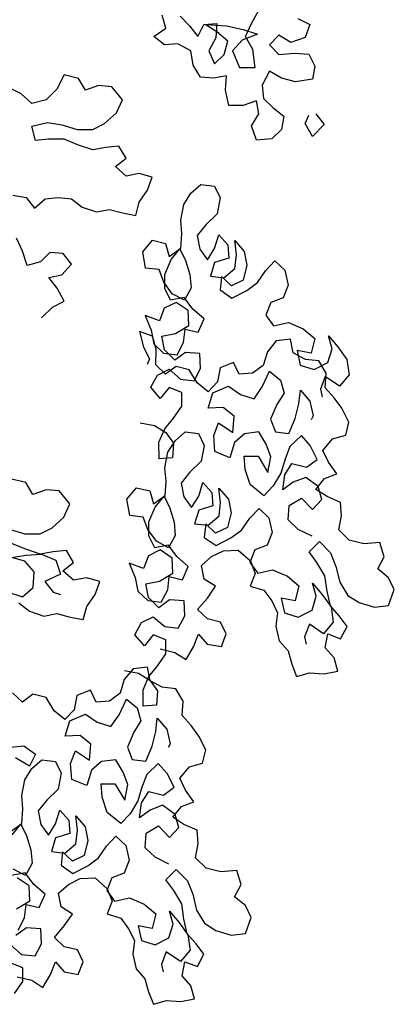
# Model space of a CAD drawing. Extents: x 1358.5 to 1374.8, y 231.2 to 238.2.
# Drawn here: x 1364.8 to 1365.1, y 234.4 to 235.2 of the extents above; entities that cross this region are included whole.
import ezdxf

# ---------------------------------------------------------------- set-up
doc = ezdxf.new("R2010")
doc.units = 0
doc.header["$MEASUREMENT"] = 0
doc.layers.add('OBJ', color=7, linetype='CONTINUOUS')

msp = doc.modelspace()

# ---------------------------------------------------------------- linework, layer by layer
at = {"layer": 'OBJ', "color": 7}
for points in [[(1365.00091, 235.23571), (1365.01129, 235.23053), (1365.00715, 235.21911), (1364.9947, 235.21495), (1364.98432, 235.22117), (1364.97602, 235.21286), (1364.98433, 235.20456), (1364.99782, 235.20561), (1365.01028, 235.20458), (1365.01548, 235.19421), (1365.01341, 235.18279), (1364.99888, 235.1807), (1364.98643, 235.1838), (1364.97604, 235.19002), (1364.96983, 235.17756), (1364.97087, 235.16614), (1364.97918, 235.15785), (1364.98853, 235.15059), (1364.98647, 235.13917), (1364.97817, 235.13086), (1364.96468, 235.12981), (1364.96052, 235.14226), (1364.96673, 235.15265), (1364.96465, 235.16406), (1364.95323, 235.1599), (1364.94078, 235.15989), (1364.93765, 235.17338), (1364.93868, 235.18584), (1364.92726, 235.18375), (1364.91585, 235.18478), (1364.90961, 235.19515), (1364.90752, 235.2076), (1364.8961, 235.21382), (1364.88468, 235.21277), (1364.87534, 235.22003), (1364.88571, 235.2273), (1364.88258, 235.23872)], [(1364.89815, 235.23769), (1364.90646, 235.2294), (1364.91374, 235.22006), (1364.91892, 235.23045), (1364.93034, 235.2315), (1364.92931, 235.21904), (1364.92309, 235.20762), (1364.92829, 235.1962), (1364.93659, 235.20452), (1364.93969, 235.21594), (1364.93034, 235.22423), (1364.91996, 235.23045), (1364.93864, 235.22943), (1364.95317, 235.22633), (1364.96563, 235.22219), (1364.95214, 235.21698), (1364.94385, 235.20764), (1364.95009, 235.19311), (1364.96358, 235.19312), (1364.96149, 235.20869), (1364.95526, 235.2201), (1364.96043, 235.23152), (1364.96665, 235.24295)], [(1364.75258, 235.08183), (1364.764, 235.07977), (1364.77127, 235.07043), (1364.7806, 235.07875), (1364.79202, 235.07979), (1364.80344, 235.07877), (1364.81279, 235.07151), (1364.82524, 235.06737), (1364.83666, 235.06946), (1364.84808, 235.06635), (1364.8595, 235.06429), (1364.8626, 235.07571), (1364.86986, 235.08609), (1364.874, 235.09751), (1364.86258, 235.10062), (1364.85116, 235.09853), (1364.84181, 235.10683), (1364.85115, 235.1141), (1364.84491, 235.12447), (1364.8335, 235.12342), (1364.82208, 235.12134), (1364.80962, 235.12548), (1364.79716, 235.13066), (1364.78367, 235.13064), (1364.77225, 235.1296), (1364.76913, 235.14205), (1364.78262, 235.14517), (1364.79508, 235.14311), (1364.80857, 235.13897), (1364.82206, 235.13898), (1364.83244, 235.14418), (1364.84281, 235.15353), (1364.84799, 235.16495), (1364.83864, 235.17636), (1364.82722, 235.17739), (1364.81581, 235.17323), (1364.80957, 235.1836), (1364.79711, 235.1867), (1364.7909, 235.17424), (1364.78156, 235.16489), (1364.76911, 235.16177), (1364.75976, 235.17006), (1364.74938, 235.17524)], [(1365.01655, 235.15269), (1365.02383, 235.14336), (1365.01346, 235.13297), (1365.00722, 235.14438), (1365.01033, 235.15165)], [(1364.86353, 234.88345), (1364.87581, 234.88117), (1364.88562, 234.87497), (1364.89241, 234.86573), (1364.89155, 234.85309), (1364.87999, 234.85217), (1364.87977, 234.86659), (1364.8849, 234.87817), (1364.89253, 234.88763), (1364.89962, 234.89797), (1364.89959, 234.91007), (1364.88854, 234.91432), (1364.88091, 234.90486), (1364.8727, 234.91445), (1364.87837, 234.92515), (1364.88868, 234.93016), (1364.89867, 234.92164), (1364.91042, 234.92025), (1364.91609, 234.93094), (1364.91552, 234.94394), (1364.90288, 234.94479), (1364.89364, 234.938), (1364.88454, 234.94706), (1364.88219, 234.95898), (1364.89411, 234.96132), (1364.90566, 234.9683), (1364.90509, 234.98129), (1364.89475, 234.98838), (1364.88444, 234.98337), (1364.8802, 234.97232), (1364.86772, 234.97692), (1364.87292, 234.96429), (1364.87527, 234.95237), (1364.88383, 234.94421), (1364.89559, 234.94282), (1364.90125, 234.95351), (1364.90264, 234.96526), (1364.91404, 234.96245), (1364.91918, 234.97403), (1364.90918, 234.98255), (1364.90186, 234.99267), (1364.88994, 234.99033), (1364.88493, 235.00064), (1364.88489, 235.01274), (1364.89038, 235.02575), (1364.89801, 235.03521), (1364.90302, 235.02489), (1364.90679, 235.01262), (1364.90771, 235.00105), (1364.90204, 234.99036), (1364.89135, 234.99603), (1364.88402, 235.00615), (1364.8799, 235.017), (1364.86815, 235.01839), (1364.86562, 235.03263), (1364.87413, 235.04262), (1364.88553, 235.0398), (1364.88877, 235.02842), (1364.89889, 235.03574), (1364.89975, 235.04838), (1364.89883, 235.05995), (1364.90146, 235.07366), (1364.90767, 235.08347), (1364.91637, 235.09115), (1364.92812, 235.08975), (1364.93313, 235.07944), (1364.9305, 235.06573), (1364.92056, 235.05609), (1364.91293, 235.04664), (1364.91527, 235.03472), (1364.92206, 235.02548), (1364.92827, 235.03529), (1364.93197, 235.04722), (1364.93965, 235.03852), (1364.94057, 235.02695), (1364.9283, 235.02318), (1364.92459, 235.01125), (1364.93634, 235.00985), (1364.94593, 235.01807), (1364.94733, 235.02982), (1364.94587, 235.04228), (1364.95408, 235.03269), (1364.95643, 235.02077), (1364.95326, 235.00794), (1364.94295, 235.00293), (1364.93438, 235.01109), (1364.93299, 234.99934), (1364.94333, 234.99225), (1364.95631, 234.99887), (1364.96555, 235.00566), (1364.97264, 235.016), (1364.98081, 235.02457), (1364.98937, 235.01641), (1364.99225, 235.0036), (1364.98801, 234.99255), (1364.97717, 234.98843), (1364.97292, 234.97738), (1364.97971, 234.96814), (1364.99252, 234.97102), (1365.00553, 234.96554), (1365.01552, 234.95702), (1365.01235, 234.9442), (1365.00006, 234.94648), (1365.00294, 234.93367), (1365.01488, 234.92996), (1365.02697, 234.93605), (1365.03067, 234.94799), (1365.02744, 234.95937), (1365.03565, 234.94978), (1365.04352, 234.93876), (1365.04551, 234.92542), (1365.03699, 234.91543), (1365.02469, 234.92376), (1365.02045, 234.91271), (1365.02189, 234.90631)], [(1364.77758, 234.97495), (1364.78692, 234.9843), (1364.79729, 234.9895), (1364.79105, 235.00091), (1364.78378, 235.01025), (1364.79519, 235.01233), (1364.80349, 235.02168), (1364.79622, 235.03102), (1364.7848, 235.03204), (1364.7765, 235.02373), (1364.76509, 235.02061), (1364.76092, 235.03306), (1364.75572, 235.04447)], [(1364.88079, 234.68662), (1364.89362, 234.68345), (1364.90342, 234.67725), (1364.90998, 234.68848), (1364.91422, 234.69953), (1364.9219, 234.69083), (1364.93419, 234.68855), (1364.93843, 234.6996), (1364.93342, 234.70991), (1364.92202, 234.71272), (1364.91345, 234.72089), (1364.92197, 234.73088), (1364.92906, 234.74122), (1364.91925, 234.74743), (1364.91691, 234.75935), (1364.92561, 234.76702), (1364.93592, 234.77204), (1364.94891, 234.7726), (1364.95944, 234.7632), (1364.96356, 234.75235), (1364.95932, 234.7413), (1364.97126, 234.7376), (1364.97805, 234.72836), (1364.98306, 234.71805), (1364.98167, 234.7063), (1364.98455, 234.69349), (1364.99223, 234.68479), (1364.99546, 234.6734), (1364.99958, 234.66256), (1365.01097, 234.66579), (1365.02361, 234.66494), (1365.03553, 234.66728), (1365.03229, 234.67867), (1365.02462, 234.68737), (1365.0269, 234.69966), (1365.03794, 234.69541), (1365.04361, 234.70611), (1365.03682, 234.71535), (1365.02915, 234.72405), (1365.02626, 234.73686), (1365.02427, 234.7502), (1365.0173, 234.76175), (1365.01051, 234.77099), (1365.01956, 234.78009), (1365.0292, 234.77015), (1365.03386, 234.75841), (1365.03728, 234.74472), (1365.04425, 234.73317), (1365.05406, 234.72696), (1365.06742, 234.7229), (1365.07987, 234.72436), (1365.08482, 234.73826), (1365.07981, 234.74857), (1365.07035, 234.7562), (1365.07602, 234.76689), (1365.07225, 234.77917), (1365.05837, 234.77806), (1365.04555, 234.78123), (1365.03644, 234.79028), (1365.03872, 234.80257), (1365.0378, 234.81414), (1365.02622, 234.81927), (1365.01641, 234.82547), (1365.02404, 234.83493), (1365.03489, 234.83905), (1365.02756, 234.84918), (1365.02255, 234.85949), (1365.03107, 234.86948), (1365.04245, 234.87272), (1365.04527, 234.88412), (1365.03918, 234.8962), (1365.03239, 234.90544), (1365.02472, 234.91414), (1365.02557, 234.92678), (1365.01914, 234.93745), (1365.00738, 234.93884), (1364.99669, 234.9445), (1364.99434, 234.95642), (1364.98189, 234.95497), (1364.97426, 234.94551), (1364.97055, 234.93358), (1364.96131, 234.92679), (1364.94975, 234.92587), (1364.94473, 234.93618), (1364.933, 234.93152), (1364.93072, 234.91923), (1364.92255, 234.91066), (1364.9131, 234.91829), (1364.90613, 234.92984), (1364.89473, 234.93266), (1364.88549, 234.92587), (1364.87692, 234.93404), (1364.87724, 234.94757), (1364.87401, 234.95895), (1364.86296, 234.96319), (1364.86638, 234.94949), (1364.87139, 234.93918), (1364.86944, 234.93437)], [(1365.01314, 234.7847), (1365.00102, 234.79072), (1364.99245, 234.79889), (1364.99331, 234.81153), (1365.00397, 234.81797), (1365.01361, 234.80802), (1365.02178, 234.81659), (1365.01854, 234.82797), (1365.00766, 234.83595), (1364.99681, 234.83183), (1364.98758, 234.82504), (1364.98932, 234.83822), (1364.99552, 234.84802), (1365.00835, 234.84486), (1365.01759, 234.85164), (1365.0115, 234.86373), (1365.00383, 234.87243), (1364.99388, 234.86279), (1364.98964, 234.85175), (1364.98593, 234.83981), (1364.97938, 234.82858), (1364.97121, 234.82001), (1364.95926, 234.82977), (1364.95495, 234.84293), (1364.95403, 234.8545), (1364.96614, 234.85453), (1364.97472, 234.84031), (1364.97735, 234.85403), (1364.97323, 234.86487), (1364.96679, 234.87554), (1364.95434, 234.87408), (1364.94563, 234.8664), (1364.94158, 234.85304), (1364.92857, 234.85852), (1364.92746, 234.87241), (1364.9317, 234.88345), (1364.94401, 234.87512), (1364.94522, 234.88919), (1364.93576, 234.89681), (1364.92277, 234.89625), (1364.92683, 234.90961), (1364.94034, 234.91534), (1364.95068, 234.90825), (1364.96262, 234.90454), (1364.96971, 234.91488), (1364.97608, 234.92843), (1364.98554, 234.9208), (1364.98877, 234.90942), (1364.98257, 234.89961), (1364.97709, 234.8866), (1364.98121, 234.87575), (1364.99296, 234.87436), (1364.99844, 234.88737), (1365.00161, 234.9002), (1365.00301, 234.91195), (1365.01122, 234.90236), (1365.0141, 234.88955), (1365.01251, 234.88616)], [(1364.84969, 234.66785), (1364.86198, 234.66557), (1364.87179, 234.65937), (1364.87858, 234.65013), (1364.87772, 234.63749), (1364.86615, 234.63657), (1364.86594, 234.65098), (1364.87107, 234.66257), (1364.8787, 234.67202), (1364.88579, 234.68237), (1364.88576, 234.69447), (1364.87471, 234.69871), (1364.86708, 234.68926), (1364.85887, 234.69885), (1364.86453, 234.70954), (1364.87484, 234.71455), (1364.88483, 234.70604), (1364.89659, 234.70464), (1364.90225, 234.71534), (1364.90168, 234.72833), (1364.88904, 234.72919), (1364.87981, 234.7224), (1364.8707, 234.73145), (1364.86836, 234.74337), (1364.88028, 234.74572), (1364.89183, 234.75269), (1364.89126, 234.76568), (1364.88092, 234.77278), (1364.87061, 234.76777), (1364.86636, 234.75672), (1364.85389, 234.76131), (1364.85909, 234.74869), (1364.86143, 234.73677), (1364.87, 234.7286), (1364.88175, 234.72721), (1364.88742, 234.73791), (1364.88881, 234.74966), (1364.90021, 234.74684), (1364.90534, 234.75842), (1364.89535, 234.76694), (1364.88802, 234.77707), (1364.8761, 234.77472), (1364.87109, 234.78503), (1364.87106, 234.79714), (1364.87654, 234.81015), (1364.88417, 234.8196), (1364.88918, 234.80929), (1364.89296, 234.79702), (1364.89388, 234.78545), (1364.88821, 234.77475), (1364.87751, 234.78042), (1364.87019, 234.79055), (1364.86607, 234.8014), (1364.85431, 234.80279), (1364.85178, 234.81702), (1364.8603, 234.82701), (1364.8717, 234.82419), (1364.87493, 234.81281), (1364.88506, 234.82014), (1364.88592, 234.83278), (1364.885, 234.84434), (1364.88763, 234.85806), (1364.89383, 234.86786), (1364.90253, 234.87554), (1364.91429, 234.87415), (1364.9193, 234.86384), (1364.91666, 234.85013), (1364.90672, 234.84049), (1364.89909, 234.83103), (1364.90144, 234.81911), (1364.90823, 234.80988), (1364.91443, 234.81968), (1364.91814, 234.83162), (1364.92582, 234.82292), (1364.92674, 234.81135), (1364.91446, 234.80758), (1364.91076, 234.79564), (1364.92251, 234.79425), (1364.9321, 234.80246), (1364.93349, 234.81422), (1364.93204, 234.82667), (1364.94025, 234.81708), (1364.9426, 234.80516), (1364.93943, 234.79234), (1364.92912, 234.78733), (1364.92055, 234.79549), (1364.91916, 234.78374), (1364.9295, 234.77665), (1364.94248, 234.78327), (1364.95171, 234.79006), (1364.95881, 234.8004), (1364.96697, 234.80897), (1364.97554, 234.8008), (1364.97842, 234.78799), (1364.97418, 234.77694), (1364.96333, 234.77282), (1364.95909, 234.76177), (1364.96588, 234.75254), (1364.97869, 234.75542), (1364.99169, 234.74994), (1365.00169, 234.74142), (1364.99852, 234.72859), (1364.98623, 234.73087), (1364.98911, 234.71807), (1365.00105, 234.71436), (1365.01313, 234.72044), (1365.01684, 234.73238), (1365.01361, 234.74376), (1365.02182, 234.73417), (1365.02968, 234.72316), (1365.03168, 234.70981), (1365.02316, 234.69982), (1365.01085, 234.70816), (1365.00661, 234.69711), (1365.00805, 234.6907)], [(1364.74929, 234.79096), (1364.76279, 234.78682), (1364.77628, 234.78684), (1364.78665, 234.79204), (1364.79703, 234.80139), (1364.8022, 234.81281), (1364.79285, 234.82422), (1364.78143, 234.82524), (1364.77002, 234.82108), (1364.76378, 234.83146), (1364.75133, 234.83456)], [(1364.75765, 234.72662), (1364.767, 234.71936), (1364.77946, 234.71522), (1364.79087, 234.71731), (1364.80229, 234.71421), (1364.81371, 234.71214), (1364.81682, 234.72356), (1364.82407, 234.73395), (1364.82821, 234.74537), (1364.81679, 234.74847), (1364.80538, 234.74638), (1364.79603, 234.75468), (1364.80536, 234.76195), (1364.79913, 234.77233), (1364.78771, 234.77128), (1364.7763, 234.76919), (1364.76384, 234.77333), (1364.75138, 234.77851)], [(1364.7483, 234.73595), (1364.76076, 234.73181), (1364.7701, 234.74012), (1364.77112, 234.75362), (1364.76281, 234.76295), (1364.75139, 234.76606), (1364.76384, 234.76814), (1364.77733, 234.76919), (1364.78979, 234.76401), (1364.79396, 234.75156), (1364.78047, 234.74532), (1364.78774, 234.73599), (1364.79397, 234.73392)], [(1364.7561, 234.401), (1364.76892, 234.39783), (1364.77873, 234.39163), (1364.78529, 234.40286), (1364.78953, 234.41391), (1364.79721, 234.4052), (1364.80949, 234.40292), (1364.81374, 234.41397), (1364.80873, 234.42428), (1364.79733, 234.4271), (1364.78876, 234.43526), (1364.79728, 234.44525), (1364.80437, 234.4556), (1364.79456, 234.4618), (1364.79222, 234.47372), (1364.80092, 234.4814), (1364.81123, 234.48641), (1364.82422, 234.48698), (1364.83475, 234.47757), (1364.83887, 234.46673), (1364.83463, 234.45568), (1364.84657, 234.45197), (1364.85335, 234.44274), (1364.85837, 234.43243), (1364.85697, 234.42067), (1364.85986, 234.40786), (1364.86753, 234.39916), (1364.87077, 234.38778), (1364.87489, 234.37693), (1364.88627, 234.38017), (1364.89892, 234.37931), (1364.91084, 234.38166), (1364.9076, 234.39304), (1364.89992, 234.40174), (1364.9022, 234.41403), (1364.91325, 234.40979), (1364.91892, 234.42048), (1364.91213, 234.42972), (1364.90445, 234.43842), (1364.90157, 234.45123), (1364.89958, 234.46458), (1364.8926, 234.47613), (1364.88581, 234.48537), (1364.89487, 234.49447), (1364.90451, 234.48453), (1364.90917, 234.47279), (1364.91258, 234.45909), (1364.91956, 234.44754), (1364.92936, 234.44134), (1364.94273, 234.43728), (1364.95518, 234.43874), (1364.96013, 234.45264), (1364.95512, 234.46295), (1364.94566, 234.47057), (1364.95133, 234.48127), (1364.94756, 234.49354), (1364.93368, 234.49244), (1364.92085, 234.49561), (1364.91175, 234.50466), (1364.91403, 234.51695), (1364.91311, 234.52852), (1364.90153, 234.53365), (1364.89172, 234.53985), (1364.89935, 234.5493), (1364.91019, 234.55343), (1364.90287, 234.56355), (1364.89786, 234.57387), (1364.90637, 234.58386), (1364.91776, 234.58709), (1364.92058, 234.59849), (1364.91449, 234.61058), (1364.9077, 234.61982), (1364.90002, 234.62852), (1364.90088, 234.64116), (1364.89444, 234.65182), (1364.88269, 234.65321), (1364.872, 234.65888), (1364.86965, 234.6708), (1364.85719, 234.66934), (1364.84957, 234.65989), (1364.84586, 234.64795), (1364.83662, 234.64116), (1364.82505, 234.64024), (1364.82004, 234.65055), (1364.80831, 234.64589), (1364.80603, 234.6336), (1364.79786, 234.62504), (1364.78841, 234.63267), (1364.78143, 234.64422), (1364.77003, 234.64704), (1364.7608, 234.64025), (1364.75223, 234.64841)], [(1364.88845, 234.49908), (1364.87633, 234.5051), (1364.86776, 234.51326), (1364.86862, 234.5259), (1364.87928, 234.53234), (1364.88892, 234.5224), (1364.89708, 234.53096), (1364.89385, 234.54235), (1364.88297, 234.55033), (1364.87212, 234.54621), (1364.86288, 234.53942), (1364.86463, 234.55259), (1364.87083, 234.5624), (1364.88366, 234.55923), (1364.89289, 234.56602), (1364.88681, 234.57811), (1364.87913, 234.58681), (1364.86919, 234.57717), (1364.86495, 234.56612), (1364.86124, 234.55419), (1364.85469, 234.54295), (1364.84652, 234.53439), (1364.83457, 234.54415), (1364.83026, 234.55731), (1364.82934, 234.56887), (1364.84144, 234.56891), (1364.85003, 234.55469), (1364.85266, 234.5684), (1364.84854, 234.57925), (1364.8421, 234.58991), (1364.82964, 234.58846), (1364.82094, 234.58078), (1364.81688, 234.56742), (1364.80387, 234.5729), (1364.80277, 234.58678), (1364.80701, 234.59783), (1364.81932, 234.5895), (1364.82052, 234.60356), (1364.81107, 234.61119), (1364.79808, 234.61062), (1364.80214, 234.62398), (1364.81565, 234.62971), (1364.82599, 234.62262), (1364.83793, 234.61892), (1364.84502, 234.62926), (1364.85139, 234.6428), (1364.86085, 234.63518), (1364.86408, 234.62379), (1364.85788, 234.61399), (1364.85239, 234.60098), (1364.85652, 234.59013), (1364.86827, 234.58874), (1364.87375, 234.60175), (1364.87692, 234.61457), (1364.87831, 234.62632), (1364.88653, 234.61673), (1364.88941, 234.60392), (1364.88782, 234.60054)], [(1364.7505, 234.60103), (1364.76192, 234.60207), (1364.7723, 234.59482), (1364.76712, 234.58443), (1364.75466, 234.59169)], [(1364.75024, 234.52719), (1364.76037, 234.53451), (1364.76122, 234.54715), (1364.7603, 234.55872), (1364.76294, 234.57243), (1364.76914, 234.58224), (1364.77784, 234.58992), (1364.78959, 234.58853), (1364.7946, 234.57821), (1364.79197, 234.5645), (1364.78203, 234.55486), (1364.7744, 234.54541), (1364.77675, 234.53349), (1364.78354, 234.52425), (1364.78974, 234.53406), (1364.79345, 234.54599), (1364.80112, 234.53729), (1364.80204, 234.52572), (1364.78977, 234.52195), (1364.78607, 234.51002), (1364.79782, 234.50862), (1364.80741, 234.51684), (1364.8088, 234.52859), (1364.80734, 234.54105), (1364.81556, 234.53146), (1364.8179, 234.51954), (1364.81473, 234.50671), (1364.80442, 234.5017), (1364.79586, 234.50987), (1364.79446, 234.49811), (1364.80481, 234.49102), (1364.81778, 234.49764), (1364.82702, 234.50443), (1364.83411, 234.51477), (1364.84228, 234.52334), (1364.85084, 234.51518), (1364.85373, 234.50237), (1364.84949, 234.49132), (1364.83864, 234.4872), (1364.8344, 234.47615), (1364.84118, 234.46691), (1364.85399, 234.46979), (1364.867, 234.46431), (1364.87699, 234.45579), (1364.87382, 234.44297), (1364.86154, 234.44525), (1364.86442, 234.43244), (1364.87635, 234.42874), (1364.88844, 234.43482), (1364.89215, 234.44676), (1364.88891, 234.45814), (1364.89713, 234.44855), (1364.90499, 234.43753), (1364.90698, 234.42419), (1364.89847, 234.4142), (1364.88616, 234.42253), (1364.88192, 234.41148), (1364.88336, 234.40508)], [(1364.75185, 234.52452), (1364.75948, 234.53398), (1364.76449, 234.52367), (1364.76826, 234.51139), (1364.76918, 234.49983), (1364.76352, 234.48913), (1364.75282, 234.4948)], [(1364.75706, 234.44159), (1364.76273, 234.45228), (1364.76412, 234.46403), (1364.77552, 234.46122), (1364.78065, 234.4728), (1364.77066, 234.48132), (1364.76333, 234.49144), (1364.75141, 234.4891)], [(1364.75558, 234.46009), (1364.76714, 234.46707), (1364.76657, 234.48006), (1364.75622, 234.48715)], [(1364.75015, 234.42893), (1364.76014, 234.42041), (1364.77189, 234.41902), (1364.77756, 234.42972), (1364.77699, 234.44271), (1364.76435, 234.44356), (1364.75511, 234.43678)], [(1364.754, 234.3864), (1364.76109, 234.39674), (1364.76106, 234.40884), (1364.75001, 234.41309)]]:
    msp.add_lwpolyline(points, dxfattribs=at)

doc.saveas('drawing.dxf')
